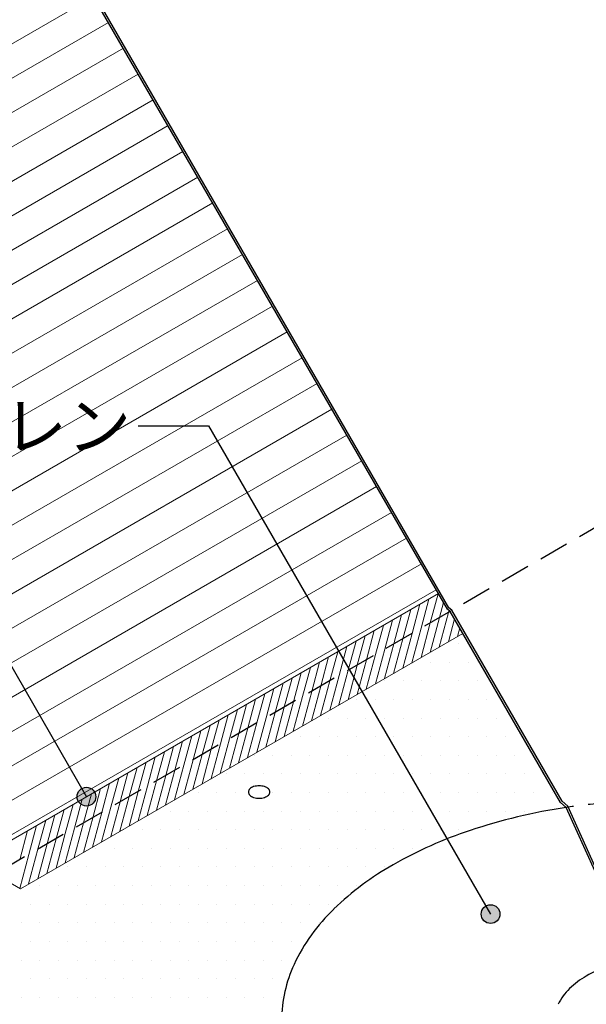
# Model space of a CAD drawing. Units: millimetres. Extents: x 0 to 2760, y 0 to 1910.
# Drawn here: x 1106 to 1348, y 849 to 1269 of the extents above; entities that cross this region are included whole.
import ezdxf
from ezdxf.enums import TextEntityAlignment as Align

# ---------------------------------------------------------------- set-up
doc = ezdxf.new("R2010")
doc.units = ezdxf.units.MM
doc.linetypes.add('DASHED', pattern=[19.05, 12.7, -6.35])
doc.layers.add('BOUSUI', color=1, linetype='Continuous', lineweight=9)
doc.layers.add('HATCH', color=9, linetype='Continuous', lineweight=5)
doc.layers.add('KANAMONO', color=4, linetype='Continuous')
doc.layers.add('MOJI', color=7, linetype='Continuous')
doc.styles.add('MSゴシック', font='txt')

msp = doc.modelspace()

# ---------------------------------------------------------------- hatches: boundary and pattern name
at = {"layer": 'MOJI'}
h = msp.add_hatch(color=256, dxfattribs=at)
edge = h.paths.add_edge_path()
edge.add_arc((1134.5, 937.86), 4, 0, 360)
h = msp.add_hatch(color=256, dxfattribs=at)
edge = h.paths.add_edge_path()
edge.add_arc((1306.74, 887.79), 4, 0, 360)

# ---------------------------------------------------------------- linework, layer by layer
at = {"layer": 'BOUSUI'}
for p, q in [((1084.69, 909.1), (1284.53, 1024.48)), ((1106.34, 898.6), (1294.96, 1007.5)), ((1095.51, 904.85), (1106.34, 898.6))]:
    msp.add_line(p, q, dxfattribs=at)
at = {"layer": 'HATCH', "linetype": 'Continuous', "lineweight": 5, "ltscale": 20}
for p, q in [((1137.53, 1279.09), (640, 991.84)), ((1143.88, 1268.09), (640, 977.17)), ((1150.23, 1257.09), (640, 962.51)), ((1156.58, 1246.09), (640, 947.84)), ((1162.93, 1235.09), (640, 933.18)), ((1169.28, 1224.09), (640, 918.52)), ((1175.63, 1213.1), (640, 903.85)), ((1181.98, 1202.1), (640, 889.19)), ((1188.33, 1191.1), (640, 874.52)), ((1194.68, 1180.1), (640, 859.86)), ((1201.03, 1169.1), (640, 845.19)), ((1207.38, 1158.1), (640, 830.53)), ((1213.73, 1147.11), (640, 815.86)), ((1220.08, 1136.11), (640, 801.2)), ((1226.43, 1125.11), (640, 786.53)), ((1232.78, 1114.11), (640, 771.87)), ((1239.13, 1103.11), (640, 757.2)), ((1245.48, 1092.11), (640, 742.54)), ((1251.83, 1081.11), (640, 727.87)), ((1258.18, 1070.12), (762.33, 783.84)), ((1264.53, 1059.12), (784.41, 781.92)), ((1270.88, 1048.12), (799.97, 776.24)), ((1277.23, 1037.12), (811.35, 768.15)), ((1283.58, 1026.12), (818.44, 757.58))]:
    msp.add_line(p, q, dxfattribs=at)
at = {"layer": 'HATCH', "linetype": 'Continuous'}
for p, q in [((1277.17, 1009.73), (1280.49, 1022.15)), ((1281.05, 1011.97), (1284.38, 1024.4)), ((1284.94, 1014.22), (1286.69, 1020.73)), ((1269.39, 1005.24), (1272.72, 1017.66)), ((1273.28, 1007.48), (1276.61, 1019.91)), ((1284.87, 1001.68), (1288.83, 1016.46)), ((1288.83, 1016.46), (1289.05, 1017.28)), ((1261.61, 1000.75), (1264.94, 1013.17)), ((1265.5, 1002.99), (1268.83, 1015.42)), ((1280.98, 999.43), (1284.94, 1014.22)), ((1288.76, 1003.92), (1291.38, 1013.71)), ((1253.83, 996.26), (1257.16, 1008.68)), ((1257.72, 998.5), (1261.05, 1010.93)), ((1273.2, 994.94), (1277.17, 1009.73)), ((1277.09, 997.19), (1281.05, 1011.97)), ((1292.65, 1006.17), (1293.63, 1009.82)), ((1246.06, 991.77), (1249.39, 1004.19)), ((1249.95, 994.01), (1253.27, 1006.44)), ((1265.43, 990.45), (1269.39, 1005.24)), ((1269.32, 992.7), (1273.28, 1007.48)), ((1238.28, 987.28), (1241.61, 999.7)), ((1242.17, 989.52), (1245.5, 1001.94)), ((1257.65, 985.96), (1261.61, 1000.75)), ((1261.54, 988.21), (1265.5, 1002.99)), ((1293.25, 1003.12), (1293.25, 1003.12)), ((1234.39, 985.03), (1237.72, 997.45)), ((1249.87, 981.47), (1253.83, 996.26)), ((1253.76, 983.72), (1257.72, 998.5)), ((1226.61, 980.54), (1229.94, 992.96)), ((1230.5, 982.79), (1233.83, 995.21)), ((1242.1, 976.98), (1246.06, 991.77)), ((1245.98, 979.23), (1249.95, 994.01)), ((1281.34, 995.19), (1281.34, 995.19)), ((1289.28, 995.19), (1289.28, 995.19)), ((1297.22, 995.19), (1297.22, 995.19)), ((1218.84, 976.05), (1222.17, 988.47)), ((1222.73, 978.3), (1226.05, 990.72)), ((1234.32, 972.49), (1238.28, 987.28)), ((1238.21, 974.74), (1242.17, 989.52)), ((1261.5, 987.25), (1261.5, 987.25)), ((1269.44, 987.25), (1269.44, 987.25)), ((1277.38, 987.25), (1277.38, 987.25)), ((1285.31, 987.25), (1285.31, 987.25)), ((1293.25, 987.25), (1293.25, 987.25)), ((1301.19, 987.25), (1301.19, 987.25)), ((1211.06, 971.56), (1214.39, 983.98)), ((1214.95, 973.81), (1218.28, 986.23)), ((1226.54, 968), (1230.5, 982.79)), ((1230.43, 970.25), (1234.39, 985.03)), ((1203.28, 967.07), (1206.61, 979.49)), ((1207.17, 969.32), (1210.5, 981.74)), ((1222.65, 965.76), (1226.61, 980.54)), ((1249.59, 979.31), (1249.59, 979.31)), ((1257.53, 979.31), (1257.53, 979.31)), ((1265.47, 979.31), (1265.47, 979.31)), ((1273.41, 979.31), (1273.41, 979.31)), ((1281.34, 979.31), (1281.34, 979.31)), ((1289.28, 979.31), (1289.28, 979.31)), ((1297.22, 979.31), (1297.22, 979.31)), ((1305.16, 979.31), (1305.16, 979.31)), ((1195.51, 962.58), (1198.83, 975)), ((1199.39, 964.83), (1202.72, 977.25)), ((1214.88, 961.27), (1218.84, 976.05)), ((1218.76, 963.51), (1222.73, 978.3)), ((1187.73, 958.09), (1191.06, 970.51)), ((1191.62, 960.34), (1194.95, 972.76)), ((1207.1, 956.78), (1211.06, 971.56)), ((1210.99, 959.02), (1214.95, 973.81)), ((1237.69, 971.37), (1237.69, 971.37)), ((1245.63, 971.37), (1245.63, 971.37)), ((1253.56, 971.37), (1253.56, 971.37)), ((1261.5, 971.37), (1261.5, 971.37)), ((1269.44, 971.37), (1269.44, 971.37)), ((1277.38, 971.37), (1277.38, 971.37)), ((1285.31, 971.37), (1285.31, 971.37)), ((1293.25, 971.37), (1293.25, 971.37)), ((1301.19, 971.37), (1301.19, 971.37)), ((1309.13, 971.37), (1309.13, 971.37)), ((1179.95, 953.6), (1183.28, 966.02)), ((1183.84, 955.85), (1187.17, 968.27)), ((1199.32, 952.28), (1203.28, 967.07)), ((1203.21, 954.53), (1207.17, 969.32)), ((1176.06, 951.36), (1179.39, 963.78)), ((1191.54, 947.79), (1195.51, 962.58)), ((1195.43, 950.04), (1199.39, 964.83)), ((1225.78, 963.44), (1225.78, 963.44)), ((1233.72, 963.44), (1233.72, 963.44)), ((1241.66, 963.44), (1241.66, 963.44)), ((1249.59, 963.44), (1249.59, 963.44)), ((1257.53, 963.44), (1257.53, 963.44)), ((1265.47, 963.44), (1265.47, 963.44)), ((1273.41, 963.44), (1273.41, 963.44)), ((1281.34, 963.44), (1281.34, 963.44)), ((1289.28, 963.44), (1289.28, 963.44)), ((1297.22, 963.44), (1297.22, 963.44)), ((1305.16, 963.44), (1305.16, 963.44)), ((1313.09, 963.44), (1313.09, 963.44)), ((1168.29, 946.87), (1171.61, 959.29)), ((1172.17, 949.11), (1175.5, 961.53)), ((1183.77, 943.3), (1187.73, 958.09)), ((1187.66, 945.55), (1191.62, 960.34)), ((1160.51, 942.38), (1163.84, 954.8)), ((1164.4, 944.62), (1167.73, 957.04)), ((1175.99, 938.81), (1179.95, 953.6)), ((1179.88, 941.06), (1183.84, 955.85)), ((1205.94, 955.5), (1205.94, 955.5)), ((1213.88, 955.5), (1213.88, 955.5)), ((1221.81, 955.5), (1221.81, 955.5)), ((1229.75, 955.5), (1229.75, 955.5)), ((1237.69, 955.5), (1237.69, 955.5)), ((1245.63, 955.5), (1245.63, 955.5)), ((1253.56, 955.5), (1253.56, 955.5)), ((1261.5, 955.5), (1261.5, 955.5)), ((1269.44, 955.5), (1269.44, 955.5)), ((1277.38, 955.5), (1277.38, 955.5)), ((1285.31, 955.5), (1285.31, 955.5)), ((1293.25, 955.5), (1293.25, 955.5)), ((1301.19, 955.5), (1301.19, 955.5)), ((1309.13, 955.5), (1309.13, 955.5)), ((1317.06, 955.5), (1317.06, 955.5)), ((1152.73, 937.89), (1156.06, 950.31)), ((1156.62, 940.13), (1159.95, 952.55)), ((1172.1, 936.57), (1176.06, 951.36)), ((1144.95, 933.4), (1148.28, 945.82)), ((1148.84, 935.64), (1152.17, 948.06)), ((1164.32, 932.08), (1168.29, 946.87)), ((1168.21, 934.32), (1172.17, 949.11)), ((1194.03, 947.56), (1194.03, 947.56)), ((1201.97, 947.56), (1201.97, 947.56)), ((1209.91, 947.56), (1209.91, 947.56)), ((1217.84, 947.56), (1217.84, 947.56)), ((1225.78, 947.56), (1225.78, 947.56)), ((1233.72, 947.56), (1233.72, 947.56)), ((1241.66, 947.56), (1241.66, 947.56)), ((1249.59, 947.56), (1249.59, 947.56)), ((1257.53, 947.56), (1257.53, 947.56)), ((1265.47, 947.56), (1265.47, 947.56)), ((1273.41, 947.56), (1273.41, 947.56)), ((1281.34, 947.56), (1281.34, 947.56)), ((1289.28, 947.56), (1289.28, 947.56)), ((1297.22, 947.56), (1297.22, 947.56)), ((1305.16, 947.56), (1305.16, 947.56)), ((1313.09, 947.56), (1313.09, 947.56)), ((1321.03, 947.56), (1321.03, 947.56)), ((1328.97, 947.56), (1328.97, 947.56)), ((1137.18, 928.91), (1140.51, 941.33)), ((1141.07, 931.15), (1144.39, 943.57)), ((1156.55, 927.59), (1160.51, 942.38)), ((1160.44, 929.83), (1164.4, 944.62)), ((1129.4, 924.42), (1132.73, 936.84)), ((1133.29, 926.66), (1136.62, 939.08)), ((1148.77, 923.1), (1152.73, 937.89)), ((1152.66, 925.34), (1156.62, 940.13)), ((1182.13, 939.62), (1182.13, 939.62)), ((1190.06, 939.62), (1190.06, 939.62)), ((1198, 939.62), (1198, 939.62)), ((1213.88, 939.62), (1213.88, 939.62)), ((1221.81, 939.62), (1221.81, 939.62)), ((1229.75, 939.62), (1229.75, 939.62)), ((1237.69, 939.62), (1237.69, 939.62)), ((1245.63, 939.62), (1245.63, 939.62)), ((1253.56, 939.62), (1253.56, 939.62)), ((1261.5, 939.62), (1261.5, 939.62)), ((1269.44, 939.62), (1269.44, 939.62)), ((1277.38, 939.62), (1277.38, 939.62)), ((1285.31, 939.62), (1285.31, 939.62)), ((1293.25, 939.62), (1293.25, 939.62)), ((1301.19, 939.62), (1301.19, 939.62)), ((1309.13, 939.62), (1309.13, 939.62)), ((1317.06, 939.62), (1317.06, 939.62)), ((1325, 939.62), (1325, 939.62)), ((1332.94, 939.62), (1332.94, 939.62)), ((1125.51, 922.17), (1128.84, 934.59)), ((1140.99, 918.61), (1144.95, 933.4)), ((1144.88, 920.85), (1148.84, 935.64)), ((1117.73, 917.68), (1121.06, 930.1)), ((1121.62, 919.93), (1124.95, 932.35)), ((1133.22, 914.12), (1137.18, 928.91)), ((1137.1, 916.36), (1141.07, 931.15)), ((1170.22, 931.69), (1170.22, 931.69)), ((1178.16, 931.69), (1178.16, 931.69)), ((1186.09, 931.69), (1186.09, 931.69)), ((1194.03, 931.69), (1194.03, 931.69)), ((1201.97, 931.69), (1201.97, 931.69)), ((1209.91, 931.69), (1209.91, 931.69)), ((1217.84, 931.69), (1217.84, 931.69)), ((1225.78, 931.69), (1225.78, 931.69)), ((1233.72, 931.69), (1233.72, 931.69)), ((1241.66, 931.69), (1241.66, 931.69)), ((1249.59, 931.69), (1249.59, 931.69)), ((1257.53, 931.69), (1257.53, 931.69)), ((1265.47, 931.69), (1265.47, 931.69)), ((1273.41, 931.69), (1273.41, 931.69)), ((1281.34, 931.69), (1281.34, 931.69)), ((1289.28, 931.69), (1289.28, 931.69)), ((1297.22, 931.69), (1297.22, 931.69)), ((1305.16, 931.69), (1305.16, 931.69)), ((1313.09, 931.69), (1313.09, 931.69)), ((1321.03, 931.69), (1321.03, 931.69)), ((1328.97, 931.69), (1328.97, 931.69)), ((1109.96, 913.19), (1113.29, 925.61)), ((1113.85, 915.44), (1117.17, 927.86)), ((1125.44, 909.63), (1129.4, 924.42)), ((1129.33, 911.87), (1133.29, 926.66)), ((1106.07, 910.95), (1109.4, 923.37)), ((1117.66, 905.14), (1121.62, 919.93)), ((1121.55, 907.38), (1125.51, 922.17)), ((1150.38, 923.75), (1150.38, 923.75)), ((1158.31, 923.75), (1158.31, 923.75)), ((1166.25, 923.75), (1166.25, 923.75)), ((1174.19, 923.75), (1174.19, 923.75)), ((1182.13, 923.75), (1182.13, 923.75)), ((1190.06, 923.75), (1190.06, 923.75)), ((1198, 923.75), (1198, 923.75)), ((1205.94, 923.75), (1205.94, 923.75)), ((1213.88, 923.75), (1213.88, 923.75)), ((1221.81, 923.75), (1221.81, 923.75)), ((1229.75, 923.75), (1229.75, 923.75)), ((1237.69, 923.75), (1237.69, 923.75)), ((1245.63, 923.75), (1245.63, 923.75)), ((1253.56, 923.75), (1253.56, 923.75)), ((1261.5, 923.75), (1261.5, 923.75)), ((1269.44, 923.75), (1269.44, 923.75)), ((1277.38, 923.75), (1277.38, 923.75)), ((1285.31, 923.75), (1285.31, 923.75)), ((1293.25, 923.75), (1293.25, 923.75)), ((1113.77, 902.89), (1117.73, 917.68)), ((1138.47, 915.81), (1138.47, 915.81)), ((1146.41, 915.81), (1146.41, 915.81)), ((1154.34, 915.81), (1154.34, 915.81)), ((1162.28, 915.81), (1162.28, 915.81)), ((1170.22, 915.81), (1170.22, 915.81)), ((1178.16, 915.81), (1178.16, 915.81)), ((1186.09, 915.81), (1186.09, 915.81)), ((1194.03, 915.81), (1194.03, 915.81)), ((1201.97, 915.81), (1201.97, 915.81)), ((1209.91, 915.81), (1209.91, 915.81)), ((1217.84, 915.81), (1217.84, 915.81)), ((1225.78, 915.81), (1225.78, 915.81)), ((1233.72, 915.81), (1233.72, 915.81)), ((1241.66, 915.81), (1241.66, 915.81)), ((1249.59, 915.81), (1249.59, 915.81)), ((1257.53, 915.81), (1257.53, 915.81)), ((1265.47, 915.81), (1265.47, 915.81)), ((1273.41, 915.81), (1273.41, 915.81)), ((1106.09, 898.74), (1109.96, 913.19)), ((1109.88, 900.65), (1113.85, 915.44)), ((1126.56, 907.87), (1126.56, 907.87)), ((1134.5, 907.87), (1134.5, 907.87)), ((1142.44, 907.87), (1142.44, 907.87)), ((1150.38, 907.87), (1150.38, 907.87)), ((1158.31, 907.87), (1158.31, 907.87)), ((1166.25, 907.87), (1166.25, 907.87)), ((1174.19, 907.87), (1174.19, 907.87)), ((1182.13, 907.87), (1182.13, 907.87)), ((1190.06, 907.87), (1190.06, 907.87)), ((1198, 907.87), (1198, 907.87)), ((1205.94, 907.87), (1205.94, 907.87)), ((1213.88, 907.87), (1213.88, 907.87)), ((1221.81, 907.87), (1221.81, 907.87)), ((1229.75, 907.87), (1229.75, 907.87)), ((1237.69, 907.87), (1237.69, 907.87)), ((1245.63, 907.87), (1245.63, 907.87)), ((1253.56, 907.87), (1253.56, 907.87)), ((1261.5, 907.87), (1261.5, 907.87)), ((1114.66, 899.94), (1114.66, 899.94)), ((1122.59, 899.94), (1122.59, 899.94)), ((1130.53, 899.94), (1130.53, 899.94)), ((1138.47, 899.94), (1138.47, 899.94)), ((1146.41, 899.94), (1146.41, 899.94)), ((1154.34, 899.94), (1154.34, 899.94)), ((1162.28, 899.94), (1162.28, 899.94)), ((1170.22, 899.94), (1170.22, 899.94)), ((1178.16, 899.94), (1178.16, 899.94)), ((1186.09, 899.94), (1186.09, 899.94)), ((1194.03, 899.94), (1194.03, 899.94)), ((1201.97, 899.94), (1201.97, 899.94)), ((1209.91, 899.94), (1209.91, 899.94)), ((1217.84, 899.94), (1217.84, 899.94)), ((1225.78, 899.94), (1225.78, 899.94)), ((1233.72, 899.94), (1233.72, 899.94)), ((1241.66, 899.94), (1241.66, 899.94)), ((1249.59, 899.94), (1249.59, 899.94)), ((1110.69, 892), (1110.69, 892)), ((1118.63, 892), (1118.63, 892)), ((1126.56, 892), (1126.56, 892)), ((1134.5, 892), (1134.5, 892)), ((1142.44, 892), (1142.44, 892)), ((1150.38, 892), (1150.38, 892)), ((1158.31, 892), (1158.31, 892)), ((1166.25, 892), (1166.25, 892)), ((1174.19, 892), (1174.19, 892)), ((1182.13, 892), (1182.13, 892)), ((1190.06, 892), (1190.06, 892)), ((1198, 892), (1198, 892)), ((1205.94, 892), (1205.94, 892)), ((1213.88, 892), (1213.88, 892)), ((1221.81, 892), (1221.81, 892)), ((1229.75, 892), (1229.75, 892)), ((1237.69, 892), (1237.69, 892)), ((1106.72, 884.06), (1106.72, 884.06)), ((1114.66, 884.06), (1114.66, 884.06)), ((1122.59, 884.06), (1122.59, 884.06)), ((1130.53, 884.06), (1130.53, 884.06)), ((1138.47, 884.06), (1138.47, 884.06)), ((1146.41, 884.06), (1146.41, 884.06)), ((1154.34, 884.06), (1154.34, 884.06)), ((1162.28, 884.06), (1162.28, 884.06)), ((1170.22, 884.06), (1170.22, 884.06)), ((1178.16, 884.06), (1178.16, 884.06)), ((1186.09, 884.06), (1186.09, 884.06)), ((1194.03, 884.06), (1194.03, 884.06)), ((1201.97, 884.06), (1201.97, 884.06)), ((1209.91, 884.06), (1209.91, 884.06)), ((1217.84, 884.06), (1217.84, 884.06)), ((1225.78, 884.06), (1225.78, 884.06)), ((1233.72, 884.06), (1233.72, 884.06)), ((1110.69, 876.12), (1110.69, 876.12)), ((1118.63, 876.12), (1118.63, 876.12)), ((1126.56, 876.12), (1126.56, 876.12)), ((1134.5, 876.12), (1134.5, 876.12)), ((1142.44, 876.12), (1142.44, 876.12)), ((1150.38, 876.12), (1150.38, 876.12)), ((1158.31, 876.12), (1158.31, 876.12)), ((1166.25, 876.12), (1166.25, 876.12)), ((1174.19, 876.12), (1174.19, 876.12)), ((1182.13, 876.12), (1182.13, 876.12)), ((1190.06, 876.12), (1190.06, 876.12)), ((1198, 876.12), (1198, 876.12)), ((1205.94, 876.12), (1205.94, 876.12)), ((1213.88, 876.12), (1213.88, 876.12)), ((1221.81, 876.12), (1221.81, 876.12)), ((1106.72, 868.19), (1106.72, 868.19)), ((1114.66, 868.19), (1114.66, 868.19)), ((1122.59, 868.19), (1122.59, 868.19)), ((1130.53, 868.19), (1130.53, 868.19)), ((1138.47, 868.19), (1138.47, 868.19)), ((1146.41, 868.19), (1146.41, 868.19)), ((1154.34, 868.19), (1154.34, 868.19)), ((1162.28, 868.19), (1162.28, 868.19)), ((1170.22, 868.19), (1170.22, 868.19)), ((1178.16, 868.19), (1178.16, 868.19)), ((1186.09, 868.19), (1186.09, 868.19)), ((1194.03, 868.19), (1194.03, 868.19)), ((1201.97, 868.19), (1201.97, 868.19)), ((1209.91, 868.19), (1209.91, 868.19)), ((1217.84, 868.19), (1217.84, 868.19)), ((1110.69, 860.25), (1110.69, 860.25)), ((1118.63, 860.25), (1118.63, 860.25)), ((1126.56, 860.25), (1126.56, 860.25)), ((1134.5, 860.25), (1134.5, 860.25)), ((1142.44, 860.25), (1142.44, 860.25)), ((1150.38, 860.25), (1150.38, 860.25)), ((1158.31, 860.25), (1158.31, 860.25)), ((1166.25, 860.25), (1166.25, 860.25)), ((1174.19, 860.25), (1174.19, 860.25)), ((1182.13, 860.25), (1182.13, 860.25)), ((1190.06, 860.25), (1190.06, 860.25)), ((1198, 860.25), (1198, 860.25)), ((1205.94, 860.25), (1205.94, 860.25)), ((1213.88, 860.25), (1213.88, 860.25)), ((1106.72, 852.31), (1106.72, 852.31)), ((1114.66, 852.31), (1114.66, 852.31)), ((1122.59, 852.31), (1122.59, 852.31)), ((1130.53, 852.31), (1130.53, 852.31)), ((1138.47, 852.31), (1138.47, 852.31)), ((1146.41, 852.31), (1146.41, 852.31)), ((1154.34, 852.31), (1154.34, 852.31)), ((1162.28, 852.31), (1162.28, 852.31)), ((1170.22, 852.31), (1170.22, 852.31)), ((1178.16, 852.31), (1178.16, 852.31)), ((1186.09, 852.31), (1186.09, 852.31)), ((1194.03, 852.31), (1194.03, 852.31)), ((1201.97, 852.31), (1201.97, 852.31)), ((1209.91, 852.31), (1209.91, 852.31)), ((1217.84, 852.31), (1217.84, 852.31))]:
    msp.add_line(p, q, dxfattribs=at)
at = {"layer": 'KANAMONO'}
for p, q in [((1288.35, 1017.85), (1072.05, 1392.5)), ((1288.99, 1018.39), (1073, 1392.5)), ((1289.55, 1016.88), (1288.35, 1017.85)), ((1290.19, 1017.42), (1288.99, 1018.39)), ((1336.59, 935.4), (1289.55, 1016.88)), ((1337.24, 935.92), (1290.19, 1017.42)), ((1338.99, 933.25), (1336.59, 935.4)), ((1339.67, 933.75), (1337.24, 935.92)), ((1351.37, 905.88), (1338.99, 933.25)), ((1351.37, 907.88), (1339.67, 933.75))]:
    msp.add_line(p, q, dxfattribs=at)
at = {"layer": 'KANAMONO', "linetype": 'DASHED'}
msp.add_line((1388.62, 1074.08), (1095.51, 904.85), dxfattribs=at)
at = {"layer": 'KANAMONO'}
for centre, radius, start, end in [((1205.7, 939.56), 2.26, 133.8258, 154.86), ((1206.56, 938.69), 3.49, 119.4236, 134.1346), ((1207.42, 937.19), 5.22, 108.455, 119.6106), ((1207.93, 935.68), 6.81, 98.4225, 108.4764), ((1208.08, 934.79), 7.71, 89.912, 98.5705), ((1208.09, 934.55), 7.95, 81.5633, 89.9543), ((1208.26, 935.7), 6.79, 71.5055, 81.5956), ((1208.77, 937.2), 5.21, 60.3775, 71.5569), ((1209.6, 938.65), 3.53, 45.9548, 60.487), ((1210.49, 939.56), 2.27, 25.1785, 46.1358), ((1205.12, 939.84), 1.61, 155.183, 179.7316), ((1205.12, 939.86), 1.62, 180.311, 204.7744), ((1205.7, 940.14), 2.27, 205.1785, 226.1358), ((1206.59, 941.05), 3.53, 225.9548, 240.487), ((1207.42, 942.5), 5.21, 240.3775, 251.5569), ((1207.93, 944), 6.79, 251.5055, 261.5956), ((1208.1, 945.15), 7.95, 261.5633, 269.9543), ((1208.11, 944.91), 7.71, 269.912, 278.5705), ((1208.26, 944.02), 6.81, 278.4225, 288.4764), ((1208.76, 942.51), 5.22, 288.455, 299.6106), ((1209.63, 941.01), 3.49, 299.4236, 314.1346), ((1210.49, 940.14), 2.26, 313.8258, 334.86), ((1211.07, 939.84), 1.62, 0.311, 24.7744), ((1211.07, 939.86), 1.61, 335.183, 359.7316), ((1374.23, 695.23), 240.62, 98.4225, 108.4764), ((1356.32, 748.6), 184.32, 108.455, 119.6106), ((1325.8, 801.51), 123.24, 119.4236, 134.1346), ((1295.25, 832.36), 79.83, 133.8258, 154.86), ((1274.77, 842.33), 57.05, 155.183, 179.7316), ((1373.3, 816), 52.17, 108.455, 119.6106), ((1364.66, 830.97), 34.88, 119.4236, 134.1346), ((1356.02, 839.7), 22.59, 133.8258, 154.86)]:
    msp.add_arc(centre, radius, start, end, dxfattribs=at)
at = {"layer": 'KANAMONO', "linetype": 'DASHED'}
msp.add_arc((1379.58, 663.9), 272.39, 89.912, 98.5705, dxfattribs=at)
at = {"layer": 'MOJI'}
for p, q in [((1156.54, 1095.98), (1186.54, 1095.98)), ((1186.54, 1095.98), (1306.74, 887.79)), ((1078.98, 1034.01), (1134.5, 937.86))]:
    msp.add_line(p, q, dxfattribs=at)
for centre in [(1134.5, 937.86), (1306.74, 887.79)]:
    msp.add_circle(centre, 4, dxfattribs=at)

# ---------------------------------------------------------------- texts
at = {"layer": 'MOJI', "linetype": 'Continuous', "style": 'MSゴシック'}
msp.add_text('ＶＴドレン', height=20, dxfattribs=at).set_placement((1153.54, 1095.98), align=Align.MIDDLE_RIGHT)

doc.saveas('drawing.dxf')
